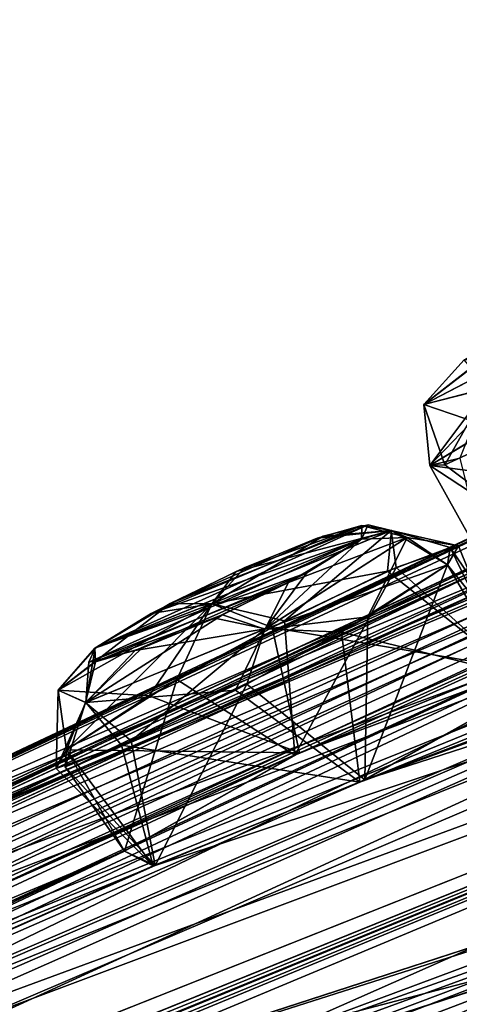
# Model space of a CAD drawing. Units: millimetres. Extents: x -415 to 242, y -50 to 109.
# Drawn here: x 213 to 216, y 98 to 104 of the extents above; entities that cross this region are included whole.
import ezdxf

# ---------------------------------------------------------------- set-up
doc = ezdxf.new("R2010")
doc.units = ezdxf.units.MM
doc.header["$LTSCALE"] = 21.359881
for name, color, linetype in [('166', 7, 'CONTINUOUS'), ('179', 7, 'CONTINUOUS'), ('22', 7, 'CONTINUOUS'), ('3', 7, 'CONTINUOUS'), ('30', 7, 'CONTINUOUS'), ('315', 7, 'CONTINUOUS'), ('316', 7, 'CONTINUOUS'), ('317', 7, 'CONTINUOUS'), ('318', 7, 'CONTINUOUS'), ('321', 7, 'CONTINUOUS'), ('322', 7, 'CONTINUOUS'), ('323', 7, 'CONTINUOUS'), ('324', 7, 'CONTINUOUS'), ('341', 7, 'CONTINUOUS'), ('5', 7, 'CONTINUOUS'), ('594', 7, 'CONTINUOUS'), ('595', 7, 'CONTINUOUS'), ('596', 7, 'CONTINUOUS'), ('597', 7, 'CONTINUOUS'), ('600', 7, 'CONTINUOUS'), ('601', 7, 'CONTINUOUS'), ('602', 7, 'CONTINUOUS'), ('603', 7, 'CONTINUOUS'), ('778', 7, 'CONTINUOUS'), ('8', 7, 'CONTINUOUS')]:
    doc.layers.add(name, color=color, linetype=linetype)

msp = doc.modelspace()

# ---------------------------------------------------------------- linework, layer by layer
at = {"layer": '166', "color": 254, "linetype": 'Continuous', "true_color": 0xe6e3e8}
for points in [[(232.4616, 107.7235, -29.5), (227.5884, 106.0022, -28.1237), (208.6793, 97.5776, -23.663), (232.4616, 107.7235, -29.5)], [(210.0918, 98.2833, -23.3339), (232.4616, 107.7235, -29.5), (208.6793, 97.5776, -23.663), (210.0918, 98.2833, -23.3339)], [(216.8332, 101.4166, -21.656), (232.4616, 107.7235, -29.5), (210.0918, 98.2833, -23.3339), (216.8332, 101.4166, -21.656)], [(200.6329, 93.2603, -27.7079), (227.5884, 106.0022, -28.1237), (201.9729, 94.0358, -27.6987), (200.6329, 93.2603, -27.7079)], [(227.5884, 106.0022, -28.1237), (200.6329, 93.2603, -27.7079), (208.6793, 97.5776, -23.663), (227.5884, 106.0022, -28.1237)], [(201.9729, 94.0358, -27.6987), (227.5884, 106.0022, -28.1237), (203.3395, 94.81, -27.6885), (201.9729, 94.0358, -27.6987)], [(203.3395, 94.81, -27.6885), (227.5884, 106.0022, -28.1237), (204.4078, 95.409, -28.1839), (203.3395, 94.81, -27.6885)], [(204.4078, 95.409, -28.1839), (227.5884, 106.0022, -28.1237), (210.511, 98.6123, -28.1105), (204.4078, 95.409, -28.1839)], [(227.5884, 106.0022, -28.1237), (218.8891, 102.5153, -28.1173), (210.511, 98.6123, -28.1105), (227.5884, 106.0022, -28.1237)], [(201.9712, 94.0348, -31.3013), (226.8062, 105.3912, -39.6824), (200.6329, 93.2603, -31.2921), (201.9712, 94.0348, -31.3013)], [(200.6329, 93.2603, -31.2921), (226.8062, 105.3912, -39.6824), (210.087, 98.281, -35.6627), (200.6329, 93.2603, -31.2921)], [(203.3395, 94.81, -31.3115), (226.8062, 105.3912, -39.6824), (201.9712, 94.0348, -31.3013), (203.3395, 94.81, -31.3115)], [(204.403, 95.4064, -30.8214), (226.8062, 105.3912, -39.6824), (203.3395, 94.81, -31.3115), (204.403, 95.4064, -30.8214)], [(226.8062, 105.3912, -39.6824), (204.403, 95.4064, -30.8214), (209.0766, 97.8879, -30.8642), (226.8062, 105.3912, -39.6824)], [(210.5158, 98.6146, -30.8877), (226.8062, 105.3912, -39.6824), (209.0766, 97.8879, -30.8642), (210.5158, 98.6146, -30.8877)], [(226.8062, 105.3912, -39.6824), (218.2858, 102.0442, -37.6731), (210.087, 98.281, -35.6627), (226.8062, 105.3912, -39.6824)], [(217.4089, 101.8662, -30.8632), (226.8062, 105.3912, -39.6824), (210.5158, 98.6146, -30.8877), (217.4089, 101.8662, -30.8632)], [(226.3234, 105.014, -16.6335), (195.9784, 90.3449, -24.0551), (199.4738, 92.3547, -21.2632), (226.3234, 105.014, -16.6335)], [(195.9784, 90.3449, -24.0551), (226.3234, 105.014, -16.6335), (209.5996, 97.9003, -20.6276), (195.9784, 90.3449, -24.0551)], [(200.6957, 93.0383, -20.6071), (226.3234, 105.014, -16.6335), (199.4738, 92.3547, -21.2632), (200.6957, 93.0383, -20.6071)], [(201.9462, 93.7214, -19.9414), (226.3234, 105.014, -16.6335), (200.6957, 93.0383, -20.6071), (201.9462, 93.7214, -19.9414)], [(202.7474, 94.1131, -18.9789), (226.3234, 105.014, -16.6335), (201.9462, 93.7214, -19.9414), (202.7474, 94.1131, -18.9789)], [(226.3234, 105.014, -16.6335), (202.7474, 94.1131, -18.9789), (207.0197, 96.2833, -16.7536), (226.3234, 105.014, -16.6335)], [(208.3509, 96.9242, -16.0936), (226.3234, 105.014, -16.6335), (207.0197, 96.2833, -16.7536), (208.3509, 96.9242, -16.0936)], [(214.6396, 99.7081, -12.8402), (226.3234, 105.014, -16.6335), (208.3509, 96.9242, -16.0936), (214.6396, 99.7081, -12.8402)], [(226.3234, 105.014, -16.6335), (217.8009, 101.6653, -18.6305), (209.5996, 97.9003, -20.6276), (226.3234, 105.014, -16.6335)], [(216.0233, 100.2763, -12.1816), (226.3234, 105.014, -16.6335), (214.6396, 99.7081, -12.8402), (216.0233, 100.2763, -12.1816)], [(194.0558, 88.8428, -19.1157), (226.8619, 103.3485, -2.0188), (198.2484, 91.3973, -18.034), (194.0558, 88.8428, -19.1157)], [(226.8619, 103.3485, -2.0188), (194.0558, 88.8428, -19.1157), (204.2096, 94.0854, -10.4854), (226.8619, 103.3485, -2.0188)], [(198.2484, 91.3973, -18.034), (226.8619, 103.3485, -2.0188), (199.4655, 92.0768, -17.3604), (198.2484, 91.3973, -18.034)], [(199.4655, 92.0768, -17.3604), (226.8619, 103.3485, -2.0188), (200.7074, 92.7536, -16.6771), (199.4655, 92.0768, -17.3604)], [(226.8619, 103.3485, -56.9812), (219.3607, 99.5742, -60.7145), (200.7067, 92.7531, -42.3245), (226.8619, 103.3485, -56.9812)], [(201.853, 93.4125, -42.4021), (226.8619, 103.3485, -56.9812), (200.7067, 92.7531, -42.3245), (201.853, 93.4125, -42.4021)], [(200.7074, 92.7536, -16.6771), (226.8619, 103.3485, -2.0188), (201.8468, 93.4088, -16.5967), (200.7074, 92.7536, -16.6771)], [(226.8619, 103.3485, -2.0188), (223.0582, 102.4693, -5.7875), (201.8468, 93.4088, -16.5967), (226.8619, 103.3485, -2.0188)], [(206.101, 95.5615, -44.7101), (226.8619, 103.3485, -56.9812), (201.853, 93.4125, -42.4021), (206.101, 95.5615, -44.7101)], [(205.3888, 94.6089, -9.5174), (226.8619, 103.3485, -2.0188), (204.2096, 94.0854, -10.4854), (205.3888, 94.6089, -9.5174)], [(210.9915, 96.8525, -4.8638), (226.8619, 103.3485, -2.0188), (205.3888, 94.6089, -9.5174), (210.9915, 96.8525, -4.8638)], [(207.4182, 96.1912, -45.4098), (226.8619, 103.3485, -56.9812), (206.101, 95.5615, -44.7101), (207.4182, 96.1912, -45.4098)], [(213.7314, 98.9904, -48.6223), (226.8619, 103.3485, -56.9812), (207.4182, 96.1912, -45.4098), (213.7314, 98.9904, -48.6223)], [(212.2152, 97.2996, -3.8991), (226.8619, 103.3485, -2.0188), (210.9915, 96.8525, -4.8638), (212.2152, 97.2996, -3.8991)], [(226.8619, 103.3485, -56.9812), (211.4665, 91.3204, -77.5729), (219.3196, 99.2285, -62.2808), (226.8619, 103.3485, -56.9812)], [(211.4665, 91.3204, 18.5729), (226.8619, 103.3485, -2.0188), (212.7606, 94.104, 11.6044), (211.4665, 91.3204, 18.5729)], [(226.8619, 103.3485, -2.0188), (219.3205, 99.2292, 3.2794), (211.9962, 94.4411, 8.9288), (226.8619, 103.3485, -2.0188)], [(213.0729, 94.6598, 10.1367), (226.8619, 103.3485, -2.0188), (211.9962, 94.4411, 8.9288), (213.0729, 94.6598, 10.1367)], [(218.0948, 99.2058, 0.7587), (226.8619, 103.3485, -2.0188), (212.2152, 97.2996, -3.8991), (218.0948, 99.2058, 0.7587)], [(212.7606, 94.104, 11.6044), (226.8619, 103.3485, -2.0188), (213.0729, 94.6598, 10.1367), (212.7606, 94.104, 11.6044)], [(215.0955, 99.5458, -49.3109), (226.8619, 103.3485, -56.9812), (213.7314, 98.9904, -48.6223), (215.0955, 99.5458, -49.3109)], [(221.6848, 102.0064, -52.5331), (226.8619, 103.3485, -56.9812), (215.0955, 99.5458, -49.3109), (221.6848, 102.0064, -52.5331)], [(224.0255, 103.214, -50.7421), (195.9784, 90.3449, -34.9449), (208.2009, 97.2038, -37.9967), (224.0255, 103.214, -50.7421)], [(195.9784, 90.3449, -34.9449), (224.0255, 103.214, -50.7421), (199.4734, 92.3543, -37.7382), (195.9784, 90.3449, -34.9449)], [(199.4734, 92.3543, -37.7382), (224.0255, 103.214, -50.7421), (200.6968, 93.0388, -38.3953), (199.4734, 92.3543, -37.7382)], [(200.6968, 93.0388, -38.3953), (224.0255, 103.214, -50.7421), (201.9457, 93.721, -39.0603), (200.6968, 93.0388, -38.3953)], [(201.9457, 93.721, -39.0603), (224.0255, 103.214, -50.7421), (202.7519, 94.1145, -40.0373), (201.9457, 93.721, -39.0603)], [(224.0255, 103.214, -50.7421), (207.0375, 96.2929, -42.2455), (202.7519, 94.1145, -40.0373), (224.0255, 103.214, -50.7421)], [(207.0375, 96.2929, -42.2455), (224.0255, 103.214, -50.7421), (208.3565, 96.9263, -42.9165), (207.0375, 96.2929, -42.2455)], [(209.6052, 97.9031, -38.3717), (224.0255, 103.214, -50.7421), (208.2009, 97.2038, -37.9967), (209.6052, 97.9031, -38.3717)], [(224.0255, 103.214, -50.7421), (214.6697, 99.7226, -46.1578), (208.3565, 96.9263, -42.9165), (224.0255, 103.214, -50.7421)], [(216.3552, 101.0431, -40.0018), (224.0255, 103.214, -50.7421), (209.6052, 97.9031, -38.3717), (216.3552, 101.0431, -40.0018)], [(214.6697, 99.7226, -46.1578), (224.0255, 103.214, -50.7421), (216.0297, 100.278, -46.8297), (214.6697, 99.7226, -46.1578)], [(201.8468, 93.4088, -16.5967), (223.0582, 102.4693, -5.7875), (207.3896, 96.176, -13.5891), (201.8468, 93.4088, -16.5967)], [(223.0582, 102.4693, -5.7875), (215.0637, 99.5307, -9.6879), (207.3896, 96.176, -13.5891), (223.0582, 102.4693, -5.7875)], [(218.8891, 102.5153, -28.1173), (217.4091, 101.8664, -28.1381), (210.511, 98.6123, -28.1105), (218.8891, 102.5153, -28.1173)], [(223.0582, 102.4693, -5.7875), (221.6698, 102.0037, -6.4907), (215.0637, 99.5307, -9.6879), (223.0582, 102.4693, -5.7875)], [(221.6698, 102.0037, -6.4907), (221.461, 102.1367, -8.0312), (215.0637, 99.5307, -9.6879), (221.6698, 102.0037, -6.4907)], [(215.0637, 99.5307, -9.6879), (221.461, 102.1367, -8.0312), (216.2414, 100.1886, -10.5894), (215.0637, 99.5307, -9.6879)], [(218.2858, 102.0442, -37.6731), (216.8337, 101.4168, -37.3452), (210.087, 98.281, -35.6627), (218.2858, 102.0442, -37.6731)], [(216.2409, 100.1882, -48.412), (221.6848, 102.0064, -52.5331), (215.0955, 99.5458, -49.3109), (216.2409, 100.1882, -48.412)], [(217.4091, 101.8664, -28.1381), (216.6892, 101.5502, -29.5007), (210.511, 98.6123, -28.1105), (217.4091, 101.8664, -28.1381)], [(211.2481, 98.9846, -29.5006), (217.4089, 101.8662, -30.8632), (210.5158, 98.6146, -30.8877), (211.2481, 98.9846, -29.5006)], [(216.6892, 101.5502, -29.5007), (217.4089, 101.8662, -30.8632), (211.2481, 98.9846, -29.5006), (216.6892, 101.5502, -29.5007)], [(217.8009, 101.6653, -18.6305), (216.356, 101.0436, -18.999), (209.5996, 97.9003, -20.6276), (217.8009, 101.6653, -18.6305)], [(210.511, 98.6123, -28.1105), (216.6892, 101.5502, -29.5007), (211.2481, 98.9846, -29.5006), (210.511, 98.6123, -28.1105)], [(216.8337, 101.4168, -37.3452), (215.8897, 100.9256, -38.5041), (210.087, 98.281, -35.6627), (216.8337, 101.4168, -37.3452)], [(210.5647, 98.4507, -21.8027), (216.8332, 101.4166, -21.656), (210.0918, 98.2833, -23.3339), (210.5647, 98.4507, -21.8027)], [(215.89, 100.9257, -20.4972), (216.8332, 101.4166, -21.656), (210.5647, 98.4507, -21.8027), (215.89, 100.9257, -20.4972)], [(216.356, 101.0436, -18.999), (215.89, 100.9257, -20.4972), (209.5996, 97.9003, -20.6276), (216.356, 101.0436, -18.999)], [(210.5645, 98.4505, -37.1985), (216.3552, 101.0431, -40.0018), (209.6052, 97.9031, -38.3717), (210.5645, 98.4505, -37.1985)], [(215.8897, 100.9256, -38.5041), (216.3552, 101.0431, -40.0018), (210.5645, 98.4505, -37.1985), (215.8897, 100.9256, -38.5041)], [(209.5996, 97.9003, -20.6276), (215.89, 100.9257, -20.4972), (210.5647, 98.4507, -21.8027), (209.5996, 97.9003, -20.6276)], [(210.087, 98.281, -35.6627), (215.8897, 100.9256, -38.5041), (210.5645, 98.4505, -37.1985), (210.087, 98.281, -35.6627)], [(208.5487, 96.8756, -14.4907), (214.6396, 99.7081, -12.8402), (208.3509, 96.9242, -16.0936), (208.5487, 96.8756, -14.4907)], [(214.6697, 99.7226, -46.1578), (213.5315, 99.0831, -47.0561), (208.3565, 96.9263, -42.9165), (214.6697, 99.7226, -46.1578)], [(213.532, 99.0835, -11.9452), (214.6396, 99.7081, -12.8402), (208.5487, 96.8756, -14.4907), (213.532, 99.0835, -11.9452)], [(194.0558, 88.8428, -39.8843), (219.3607, 99.5742, -60.7145), (205.3855, 94.6079, -49.4773), (194.0558, 88.8428, -39.8843)], [(219.3607, 99.5742, -60.7145), (194.0558, 88.8428, -39.8843), (198.2478, 91.3968, -40.9673), (219.3607, 99.5742, -60.7145)], [(199.4633, 92.0754, -41.6402), (219.3607, 99.5742, -60.7145), (198.2478, 91.3968, -40.9673), (199.4633, 92.0754, -41.6402)], [(200.7067, 92.7531, -42.3245), (219.3607, 99.5742, -60.7145), (199.4633, 92.0754, -41.6402), (200.7067, 92.7531, -42.3245)], [(219.3607, 99.5742, -60.7145), (212.2121, 97.2988, -55.097), (205.3855, 94.6079, -49.4773), (219.3607, 99.5742, -60.7145)], [(215.0637, 99.5307, -9.6879), (213.7189, 98.987, -10.3985), (207.3896, 96.176, -13.5891), (215.0637, 99.5307, -9.6879)], [(219.3607, 99.5742, -60.7145), (218.0947, 99.2055, -59.7602), (212.2121, 97.2988, -55.097), (219.3607, 99.5742, -60.7145)], [(219.3196, 99.2285, -62.2808), (211.4665, 91.3204, -77.5729), (218.0117, 98.5185, -62.8691), (219.3196, 99.2285, -62.2808)], [(219.3205, 99.2292, 3.2794), (218.0081, 98.5174, 3.867), (211.9962, 94.4411, 8.9288), (219.3205, 99.2292, 3.2794)], [(216.8157, 98.5074, 1.351), (218.0948, 99.2058, 0.7587), (212.1497, 96.9918, -2.3251), (216.8157, 98.5074, 1.351)], [(212.1497, 96.9918, -2.3251), (218.0948, 99.2058, 0.7587), (212.2152, 97.2996, -3.8991), (212.1497, 96.9918, -2.3251)], [(218.0947, 99.2055, -59.7602), (216.8149, 98.5067, -60.3524), (212.2121, 97.2988, -55.097), (218.0947, 99.2055, -59.7602)], [(213.7189, 98.987, -10.3985), (213.532, 99.0835, -11.9452), (207.3896, 96.176, -13.5891), (213.7189, 98.987, -10.3985)], [(207.3896, 96.176, -13.5891), (213.532, 99.0835, -11.9452), (208.5487, 96.8756, -14.4907), (207.3896, 96.176, -13.5891)], [(208.3565, 96.9263, -42.9165), (213.5315, 99.0831, -47.0561), (208.5483, 96.8753, -44.5104), (208.3565, 96.9263, -42.9165)], [(213.5315, 99.0831, -47.0561), (213.7314, 98.9904, -48.6223), (208.5483, 96.8753, -44.5104), (213.5315, 99.0831, -47.0561)], [(208.5483, 96.8753, -44.5104), (213.7314, 98.9904, -48.6223), (207.4182, 96.1912, -45.4098), (208.5483, 96.8753, -44.5104)], [(195.8902, 89.2838, -11.6742), (218.0081, 98.5174, 3.867), (195.0006, 88.8598, -12.8658), (195.8902, 89.2838, -11.6742)], [(195.0006, 88.8598, -12.8658), (218.0081, 98.5174, 3.867), (204.02, 93.541, -7.3497), (195.0006, 88.8598, -12.8658)], [(196.8034, 89.7034, -10.4644), (218.0081, 98.5174, 3.867), (195.8902, 89.2838, -11.6742), (196.8034, 89.7034, -10.4644)], [(197.2073, 89.7844, -9.2161), (218.0081, 98.5174, 3.867), (196.8034, 89.7034, -10.4644), (197.2073, 89.7844, -9.2161)], [(218.0081, 98.5174, 3.867), (197.2073, 89.7844, -9.2161), (200.3611, 91.0787, -5.1696), (218.0081, 98.5174, 3.867)], [(201.3459, 91.4502, -3.9474), (218.0081, 98.5174, 3.867), (200.3611, 91.0787, -5.1696), (201.3459, 91.4502, -3.9474)], [(206.018, 92.9668, 1.8794), (218.0081, 98.5174, 3.867), (201.3459, 91.4502, -3.9474), (206.018, 92.9668, 1.8794)], [(218.0081, 98.5174, 3.867), (210.8532, 96.2372, -1.7406), (204.02, 93.541, -7.3497), (218.0081, 98.5174, 3.867)], [(207.0481, 93.2626, 3.0957), (218.0081, 98.5174, 3.867), (206.018, 92.9668, 1.8794), (207.0481, 93.2626, 3.0957)], [(211.9962, 94.4411, 8.9288), (218.0081, 98.5174, 3.867), (207.0481, 93.2626, 3.0957), (211.9962, 94.4411, 8.9288)], [(218.0081, 98.5174, 3.867), (216.7592, 98.1621, 2.8855), (210.8532, 96.2372, -1.7406), (218.0081, 98.5174, 3.867)], [(216.7592, 98.1621, 2.8855), (216.8157, 98.5074, 1.351), (210.8532, 96.2372, -1.7406), (216.7592, 98.1621, 2.8855)], [(210.8532, 96.2372, -1.7406), (216.8157, 98.5074, 1.351), (212.1497, 96.9918, -2.3251), (210.8532, 96.2372, -1.7406)], [(218.0117, 98.5185, -62.8691), (211.4665, 91.3204, -77.5729), (216.7579, 98.1613, -61.886), (218.0117, 98.5185, -62.8691)], [(216.8149, 98.5067, -60.3524), (216.7579, 98.1613, -61.886), (212.1489, 96.9912, -56.6761), (216.8149, 98.5067, -60.3524)], [(212.2121, 97.2988, -55.097), (216.8149, 98.5067, -60.3524), (212.1489, 96.9912, -56.6761), (212.2121, 97.2988, -55.097)], [(216.7579, 98.1613, -61.886), (213.0704, 94.6596, -69.1331), (210.8575, 96.2389, -57.2614), (216.7579, 98.1613, -61.886)], [(212.1489, 96.9912, -56.6761), (216.7579, 98.1613, -61.886), (210.8575, 96.2389, -57.2614), (212.1489, 96.9912, -56.6761)], [(211.4665, 91.3204, -77.5729), (213.0704, 94.6596, -69.1331), (216.7579, 98.1613, -61.886), (211.4665, 91.3204, -77.5729)]]:
    msp.add_3dface(points, dxfattribs=at)
at = {"layer": '179', "color": 254, "linetype": 'Continuous', "true_color": 0xe6e3e8}
for points in [[(211.4665, 91.3204, -77.5729), (226.8619, 103.3485, -56.9812), (227.6235, 103.0355, -57.2036), (211.4665, 91.3204, -77.5729)], [(226.8619, 103.3485, -2.0188), (211.4665, 91.3204, 18.5729), (227.6235, 103.0355, -1.7964), (226.8619, 103.3485, -2.0188)], [(212.0893, 90.9115, -77.9701), (211.4665, 91.3204, -77.5729), (227.6235, 103.0355, -57.2036), (212.0893, 90.9115, -77.9701)], [(227.6235, 103.0355, -1.7964), (211.4665, 91.3204, 18.5729), (212.0893, 90.9115, 18.9701), (227.6235, 103.0355, -1.7964)]]:
    msp.add_3dface(points, dxfattribs=at)
at = {"layer": '22', "color": 7, "linetype": 'Continuous'}
for points in [[(210.8474, 90.3166, 20.6292), (227.5431, 103.3607, -0.5579), (210.7692, 90.1911, 20.3887), (210.8474, 90.3166, 20.6292)], [(227.5431, 103.3607, -0.5579), (227.3848, 103.1726, -0.6967), (210.7692, 90.1911, 20.3887), (227.5431, 103.3607, -0.5579)], [(227.5431, 103.3607, -58.4421), (210.8474, 90.3166, -79.6292), (227.3848, 103.1726, -58.3033), (227.5431, 103.3607, -58.4421)], [(210.8474, 90.3166, -79.6292), (210.7692, 90.1911, -79.3887), (227.3848, 103.1726, -58.3033), (210.8474, 90.3166, -79.6292)], [(227.3848, 103.1726, -58.3033), (210.7692, 90.1911, -79.3887), (220.268, 97.2947, -70.146), (227.3848, 103.1726, -58.3033)], [(210.7692, 90.1911, 20.3887), (227.3848, 103.1726, -0.6967), (210.8832, 89.9701, 20.2826), (210.7692, 90.1911, 20.3887)], [(210.8832, 89.9701, 20.2826), (227.3848, 103.1726, -0.6967), (220.268, 97.2947, 11.146), (210.8832, 89.9701, 20.2826)]]:
    msp.add_3dface(points, dxfattribs=at)
at = {"layer": '3', "color": 7, "linetype": 'Continuous'}
for points in [[(212.604, 90.2835, 22.3244), (227.9692, 91.91, 12.6158), (229.574, 103.5419, 0.7772), (212.604, 90.2835, 22.3244)], [(212.604, 90.2835, -81.3244), (229.574, 103.5419, -59.7772), (220.8434, 86.3427, -79.271), (212.604, 90.2835, -81.3244)]]:
    msp.add_3dface(points, dxfattribs=at)
at = {"layer": '30', "color": 7, "linetype": 'Continuous'}
for points in [[(229.574, 103.5419, 0.7772), (229.038, 103.8211, 0.3452), (211.8407, 90.385, 22.1361), (229.574, 103.5419, 0.7772)], [(212.604, 90.2835, 22.3244), (229.574, 103.5419, 0.7772), (211.8407, 90.385, 22.1361), (212.604, 90.2835, 22.3244)]]:
    msp.add_3dface(points, dxfattribs=at)
at = {"layer": '315', "color": 140, "linetype": 'Continuous', "true_color": 0x00d6ff}
for points in [[(215.244, 100.9037, -46.6391), (216.0297, 100.278, -46.8297), (215.6502, 101.0584, -47.2975), (215.244, 100.9037, -46.6391)], [(215.6502, 101.0584, -47.2975), (216.2409, 100.1882, -48.412), (215.6327, 100.9445, -48.4054), (215.6502, 101.0584, -47.2975)], [(216.0297, 100.278, -46.8297), (216.2409, 100.1882, -48.412), (215.6502, 101.0584, -47.2975), (216.0297, 100.278, -46.8297)], [(214.4924, 100.5377, -46.2602), (216.0297, 100.278, -46.8297), (215.244, 100.9037, -46.6391), (214.4924, 100.5377, -46.2602)], [(213.6921, 100.0933, -46.4333), (214.6697, 99.7226, -46.1578), (214.4924, 100.5377, -46.2602), (213.6921, 100.0933, -46.4333)], [(214.6697, 99.7226, -46.1578), (216.0297, 100.278, -46.8297), (214.4924, 100.5377, -46.2602), (214.6697, 99.7226, -46.1578)], [(213.1542, 99.7423, -47.1084), (214.6697, 99.7226, -46.1578), (213.6921, 100.0933, -46.4333), (213.1542, 99.7423, -47.1084)], [(213.5315, 99.0831, -47.0561), (214.6697, 99.7226, -46.1578), (213.1542, 99.7423, -47.1084), (213.5315, 99.0831, -47.0561)]]:
    msp.add_3dface(points, dxfattribs=at)
at = {"layer": '316', "color": 140, "linetype": 'Continuous', "true_color": 0x00d6ff}
for points in [[(216.2409, 100.1882, -48.412), (215.0955, 99.5458, -49.3109), (215.6327, 100.9445, -48.4054), (216.2409, 100.1882, -48.412)], [(215.6327, 100.9445, -48.4054), (215.0955, 99.5458, -49.3109), (215.1157, 100.6067, -49.0667), (215.6327, 100.9445, -48.4054)], [(215.1157, 100.6067, -49.0667), (215.0955, 99.5458, -49.3109), (214.3274, 100.1683, -49.2578), (215.1157, 100.6067, -49.0667)], [(214.3274, 100.1683, -49.2578), (213.7314, 98.9904, -48.6223), (213.5749, 99.7994, -48.906), (214.3274, 100.1683, -49.2578)], [(215.0955, 99.5458, -49.3109), (213.7314, 98.9904, -48.6223), (214.3274, 100.1683, -49.2578), (215.0955, 99.5458, -49.3109)], [(213.5749, 99.7994, -48.906), (213.7314, 98.9904, -48.6223), (213.1472, 99.6321, -48.249), (213.5749, 99.7994, -48.906)], [(213.5315, 99.0831, -47.0561), (213.1542, 99.7423, -47.1084), (213.1472, 99.6321, -48.249), (213.5315, 99.0831, -47.0561)], [(213.7314, 98.9904, -48.6223), (213.5315, 99.0831, -47.0561), (213.1472, 99.6321, -48.249), (213.7314, 98.9904, -48.6223)]]:
    msp.add_3dface(points, dxfattribs=at)
at = {"layer": '317', "color": 140, "linetype": 'Continuous', "true_color": 0x00d6ff}
for points in [[(215.5195, 101.5902, -38.531), (216.8337, 101.4168, -37.3452), (215.9232, 101.8371, -37.7336), (215.5195, 101.5902, -38.531)], [(215.8897, 100.9256, -38.5041), (216.8337, 101.4168, -37.3452), (215.5195, 101.5902, -38.531), (215.8897, 100.9256, -38.5041)]]:
    msp.add_3dface(points, dxfattribs=at)
at = {"layer": '318', "color": 140, "linetype": 'Continuous', "true_color": 0x00d6ff}
msp.add_3dface([(215.8897, 100.9256, -38.5041), (215.5195, 101.5902, -38.531), (215.7147, 101.6378, -39.6607), (215.8897, 100.9256, -38.5041)], dxfattribs=at)
at = {"layer": '321', "color": 140, "linetype": 'Continuous', "true_color": 0x00d6ff}
for points in [[(215.6159, 101.5964, -19.5437), (216.356, 101.0436, -18.999), (216.1758, 101.8529, -18.8445), (215.6159, 101.5964, -19.5437)], [(215.5197, 101.5904, -20.4704), (216.356, 101.0436, -18.999), (215.6159, 101.5964, -19.5437), (215.5197, 101.5904, -20.4704)], [(215.89, 100.9257, -20.4972), (216.356, 101.0436, -18.999), (215.5197, 101.5904, -20.4704), (215.89, 100.9257, -20.4972)]]:
    msp.add_3dface(points, dxfattribs=at)
at = {"layer": '322', "color": 140, "linetype": 'Continuous', "true_color": 0x00d6ff}
msp.add_3dface([(215.89, 100.9257, -20.4972), (215.5197, 101.5904, -20.4704), (216.0792, 101.9243, -21.4032), (215.89, 100.9257, -20.4972)], dxfattribs=at)
at = {"layer": '323', "color": 140, "linetype": 'Continuous', "true_color": 0x00d6ff}
for points in [[(214.9433, 100.5061, -9.8396), (216.2414, 100.1886, -10.5894), (215.6332, 100.9449, -10.596), (214.9433, 100.5061, -9.8396)], [(214.2546, 100.1307, -9.7539), (215.0637, 99.5307, -9.6879), (214.9433, 100.5061, -9.8396), (214.2546, 100.1307, -9.7539)], [(215.0637, 99.5307, -9.6879), (216.2414, 100.1886, -10.5894), (214.9433, 100.5061, -9.8396), (215.0637, 99.5307, -9.6879)], [(213.5121, 99.7719, -10.1569), (215.0637, 99.5307, -9.6879), (214.2546, 100.1307, -9.7539), (213.5121, 99.7719, -10.1569)], [(213.0868, 99.6205, -10.9718), (213.7189, 98.987, -10.3985), (213.5121, 99.7719, -10.1569), (213.0868, 99.6205, -10.9718)], [(213.7189, 98.987, -10.3985), (215.0637, 99.5307, -9.6879), (213.5121, 99.7719, -10.1569), (213.7189, 98.987, -10.3985)], [(213.1547, 99.7427, -11.8929), (213.7189, 98.987, -10.3985), (213.0868, 99.6205, -10.9718), (213.1547, 99.7427, -11.8929)], [(213.532, 99.0835, -11.9452), (213.7189, 98.987, -10.3985), (213.1547, 99.7427, -11.8929), (213.532, 99.0835, -11.9452)]]:
    msp.add_3dface(points, dxfattribs=at)
at = {"layer": '324', "color": 140, "linetype": 'Continuous', "true_color": 0x00d6ff}
for points in [[(215.7062, 101.0681, -11.4893), (216.0233, 100.2763, -12.1816), (215.3001, 100.9283, -12.3051), (215.7062, 101.0681, -11.4893)], [(215.6332, 100.9449, -10.596), (216.0233, 100.2763, -12.1816), (215.7062, 101.0681, -11.4893), (215.6332, 100.9449, -10.596)], [(215.3001, 100.9283, -12.3051), (214.6396, 99.7081, -12.8402), (214.5742, 100.5801, -12.727), (215.3001, 100.9283, -12.3051)], [(216.0233, 100.2763, -12.1816), (214.6396, 99.7081, -12.8402), (215.3001, 100.9283, -12.3051), (216.0233, 100.2763, -12.1816)], [(216.2414, 100.1886, -10.5894), (216.0233, 100.2763, -12.1816), (215.6332, 100.9449, -10.596), (216.2414, 100.1886, -10.5894)], [(214.5742, 100.5801, -12.727), (214.6396, 99.7081, -12.8402), (213.8723, 100.1986, -12.6615), (214.5742, 100.5801, -12.727)], [(213.532, 99.0835, -11.9452), (213.1547, 99.7427, -11.8929), (213.8723, 100.1986, -12.6615), (213.532, 99.0835, -11.9452)], [(214.6396, 99.7081, -12.8402), (213.532, 99.0835, -11.9452), (213.8723, 100.1986, -12.6615), (214.6396, 99.7081, -12.8402)]]:
    msp.add_3dface(points, dxfattribs=at)
at = {"layer": '341', "color": 7, "linetype": 'Continuous'}
for points in [[(213.8299, 100.6939, -12.1424), (213.3405, 100.4033, -11.6266), (215.1173, 101.2042, -11.361), (213.8299, 100.6939, -12.1424)], [(215.1173, 101.2042, -11.361), (213.3405, 100.4033, -11.6266), (215.0747, 101.1127, -10.7582), (215.1173, 101.2042, -11.361)], [(215.0757, 101.2018, -47.4955), (215.0742, 101.1123, -48.2432), (213.7056, 100.628, -46.9221), (215.0757, 101.2018, -47.4955)], [(214.2586, 100.9012, -46.8028), (215.0757, 101.2018, -47.4955), (213.7056, 100.628, -46.9221), (214.2586, 100.9012, -46.8028)], [(214.8255, 101.1326, -11.9092), (213.8299, 100.6939, -12.1424), (215.1173, 101.2042, -11.361), (214.8255, 101.1326, -11.9092)], [(214.7853, 101.1183, -47.0536), (215.0757, 101.2018, -47.4955), (214.2586, 100.9012, -46.8028), (214.7853, 101.1183, -47.0536)], [(214.316, 100.9272, -12.1894), (213.8299, 100.6939, -12.1424), (214.8255, 101.1326, -11.9092), (214.316, 100.9272, -12.1894)], [(215.0747, 101.1127, -10.7582), (213.3405, 100.4033, -11.6266), (213.3007, 100.3116, -11.0109), (215.0747, 101.1127, -10.7582)], [(214.5989, 100.8293, -10.248), (215.0747, 101.1127, -10.7582), (213.3007, 100.3116, -11.0109), (214.5989, 100.8293, -10.248)], [(214.7186, 100.8927, -48.6894), (213.34, 100.4029, -47.3747), (215.0742, 101.1123, -48.2432), (214.7186, 100.8927, -48.6894)], [(215.0742, 101.1123, -48.2432), (213.34, 100.4029, -47.3747), (213.7056, 100.628, -46.9221), (215.0742, 101.1123, -48.2432)], [(213.3441, 100.3143, -48.1377), (213.34, 100.4029, -47.3747), (214.7186, 100.8927, -48.6894), (213.3441, 100.3143, -48.1377)], [(214.1703, 100.6208, -48.8169), (213.3441, 100.3143, -48.1377), (214.7186, 100.8927, -48.6894), (214.1703, 100.6208, -48.8169)], [(213.6009, 100.3874, -10.4643), (214.5989, 100.8293, -10.248), (213.3007, 100.3116, -11.0109), (213.6009, 100.3874, -10.4643)], [(214.1194, 100.598, -10.1916), (214.5989, 100.8293, -10.248), (213.6009, 100.3874, -10.4643), (214.1194, 100.598, -10.1916)], [(213.6449, 100.403, -48.5788), (213.3441, 100.3143, -48.1377), (214.1703, 100.6208, -48.8169), (213.6449, 100.403, -48.5788)]]:
    msp.add_3dface(points, dxfattribs=at)
at = {"layer": '5', "color": 7, "linetype": 'Continuous'}
for points in [[(229.038, 103.8211, -59.3452), (211.8407, 90.385, -81.1361), (210.8474, 90.3166, -79.6292), (229.038, 103.8211, -59.3452)], [(227.5431, 103.3607, -58.4421), (229.038, 103.8211, -59.3452), (210.8474, 90.3166, -79.6292), (227.5431, 103.3607, -58.4421)], [(211.8407, 90.385, 22.1361), (229.038, 103.8211, 0.3452), (210.8474, 90.3166, 20.6292), (211.8407, 90.385, 22.1361)], [(210.8474, 90.3166, 20.6292), (229.038, 103.8211, 0.3452), (227.5431, 103.3607, -0.5579), (210.8474, 90.3166, 20.6292)]]:
    msp.add_3dface(points, dxfattribs=at)
at = {"layer": '594', "color": 140, "linetype": 'Continuous', "true_color": 0x00d6ff}
for points in [[(215.0757, 101.2018, -47.4955), (214.7853, 101.1183, -47.0536), (215.2693, 101.1694, -47.0004), (215.0757, 101.2018, -47.4955)], [(215.0742, 101.1123, -48.2432), (215.0757, 101.2018, -47.4955), (215.3716, 101.1225, -48.3591), (215.0742, 101.1123, -48.2432)], [(215.0757, 101.2018, -47.4955), (215.2693, 101.1694, -47.0004), (215.3716, 101.1225, -48.3591), (215.0757, 101.2018, -47.4955)], [(214.1015, 100.6915, -46.4175), (215.244, 100.9037, -46.6391), (215.2693, 101.1694, -47.0004), (214.1015, 100.6915, -46.4175)], [(214.2586, 100.9012, -46.8028), (214.1015, 100.6915, -46.4175), (215.2693, 101.1694, -47.0004), (214.2586, 100.9012, -46.8028)], [(214.7853, 101.1183, -47.0536), (214.2586, 100.9012, -46.8028), (215.2693, 101.1694, -47.0004), (214.7853, 101.1183, -47.0536)], [(215.244, 100.9037, -46.6391), (215.6502, 101.0584, -47.2975), (215.2693, 101.1694, -47.0004), (215.244, 100.9037, -46.6391)], [(215.6502, 101.0584, -47.2975), (215.6327, 100.9445, -48.4054), (215.2693, 101.1694, -47.0004), (215.6502, 101.0584, -47.2975)], [(215.2693, 101.1694, -47.0004), (215.6327, 100.9445, -48.4054), (215.3716, 101.1225, -48.3591), (215.2693, 101.1694, -47.0004)], [(214.2586, 100.9012, -46.8028), (213.7056, 100.628, -46.9221), (214.1015, 100.6915, -46.4175), (214.2586, 100.9012, -46.8028)], [(214.4924, 100.5377, -46.2602), (215.244, 100.9037, -46.6391), (214.1015, 100.6915, -46.4175), (214.4924, 100.5377, -46.2602)], [(213.1009, 100.1294, -47.2029), (213.6921, 100.0933, -46.4333), (214.1015, 100.6915, -46.4175), (213.1009, 100.1294, -47.2029)], [(213.34, 100.4029, -47.3747), (213.1009, 100.1294, -47.2029), (214.1015, 100.6915, -46.4175), (213.34, 100.4029, -47.3747)], [(213.7056, 100.628, -46.9221), (213.34, 100.4029, -47.3747), (214.1015, 100.6915, -46.4175), (213.7056, 100.628, -46.9221)], [(213.6921, 100.0933, -46.4333), (214.4924, 100.5377, -46.2602), (214.1015, 100.6915, -46.4175), (213.6921, 100.0933, -46.4333)], [(213.1542, 99.7423, -47.1084), (213.6921, 100.0933, -46.4333), (213.1009, 100.1294, -47.2029), (213.1542, 99.7423, -47.1084)]]:
    msp.add_3dface(points, dxfattribs=at)
at = {"layer": '595', "color": 140, "linetype": 'Continuous', "true_color": 0x00d6ff}
for points in [[(215.3716, 101.1225, -48.3591), (215.1157, 100.6067, -49.0667), (214.4451, 100.5262, -49.1659), (215.3716, 101.1225, -48.3591)], [(215.0742, 101.1123, -48.2432), (215.3716, 101.1225, -48.3591), (214.4451, 100.5262, -49.1659), (215.0742, 101.1123, -48.2432)], [(215.6327, 100.9445, -48.4054), (215.1157, 100.6067, -49.0667), (215.3716, 101.1225, -48.3591), (215.6327, 100.9445, -48.4054)], [(214.7186, 100.8927, -48.6894), (215.0742, 101.1123, -48.2432), (214.4451, 100.5262, -49.1659), (214.7186, 100.8927, -48.6894)], [(214.1703, 100.6208, -48.8169), (214.7186, 100.8927, -48.6894), (214.4451, 100.5262, -49.1659), (214.1703, 100.6208, -48.8169)], [(213.6449, 100.403, -48.5788), (214.1703, 100.6208, -48.8169), (213.2795, 100.05, -48.5774), (213.6449, 100.403, -48.5788)], [(214.1703, 100.6208, -48.8169), (214.4451, 100.5262, -49.1659), (213.2795, 100.05, -48.5774), (214.1703, 100.6208, -48.8169)], [(215.1157, 100.6067, -49.0667), (214.3274, 100.1683, -49.2578), (214.4451, 100.5262, -49.1659), (215.1157, 100.6067, -49.0667)], [(214.4451, 100.5262, -49.1659), (213.5749, 99.7994, -48.906), (213.2795, 100.05, -48.5774), (214.4451, 100.5262, -49.1659)], [(214.3274, 100.1683, -49.2578), (213.5749, 99.7994, -48.906), (214.4451, 100.5262, -49.1659), (214.3274, 100.1683, -49.2578)], [(213.34, 100.4029, -47.3747), (213.3441, 100.3143, -48.1377), (213.1009, 100.1294, -47.2029), (213.34, 100.4029, -47.3747)], [(213.3441, 100.3143, -48.1377), (213.6449, 100.403, -48.5788), (213.2795, 100.05, -48.5774), (213.3441, 100.3143, -48.1377)], [(213.1009, 100.1294, -47.2029), (213.3441, 100.3143, -48.1377), (213.2795, 100.05, -48.5774), (213.1009, 100.1294, -47.2029)], [(213.1542, 99.7423, -47.1084), (213.1009, 100.1294, -47.2029), (213.2795, 100.05, -48.5774), (213.1542, 99.7423, -47.1084)], [(213.1472, 99.6321, -48.249), (213.1542, 99.7423, -47.1084), (213.2795, 100.05, -48.5774), (213.1472, 99.6321, -48.249)], [(213.5749, 99.7994, -48.906), (213.1472, 99.6321, -48.249), (213.2795, 100.05, -48.5774), (213.5749, 99.7994, -48.906)]]:
    msp.add_3dface(points, dxfattribs=at)
at = {"layer": '596', "color": 140, "linetype": 'Continuous', "true_color": 0x00d6ff}
for points in [[(215.4788, 101.9872, -38.5794), (215.9232, 101.8371, -37.7336), (216.3193, 102.4242, -37.5613), (215.4788, 101.9872, -38.5794)], [(215.741, 102.2788, -38.6676), (215.4788, 101.9872, -38.5794), (216.3193, 102.4242, -37.5613), (215.741, 102.2788, -38.6676)], [(215.5195, 101.5902, -38.531), (215.9232, 101.8371, -37.7336), (215.4788, 101.9872, -38.5794), (215.5195, 101.5902, -38.531)]]:
    msp.add_3dface(points, dxfattribs=at)
at = {"layer": '597', "color": 140, "linetype": 'Continuous', "true_color": 0x00d6ff}
for points in [[(215.741, 102.2788, -38.6676), (215.8804, 102.2957, -39.4237), (215.4788, 101.9872, -38.5794), (215.741, 102.2788, -38.6676)], [(215.4788, 101.9872, -38.5794), (215.8804, 102.2957, -39.4237), (215.8966, 102.0947, -39.8991), (215.4788, 101.9872, -38.5794)], [(215.5195, 101.5902, -38.531), (215.4788, 101.9872, -38.5794), (215.8966, 102.0947, -39.8991), (215.5195, 101.5902, -38.531)], [(215.7147, 101.6378, -39.6607), (215.5195, 101.5902, -38.531), (215.8966, 102.0947, -39.8991), (215.7147, 101.6378, -39.6607)]]:
    msp.add_3dface(points, dxfattribs=at)
at = {"layer": '600', "color": 140, "linetype": 'Continuous', "true_color": 0x00d6ff}
for points in [[(215.7413, 102.279, -20.3338), (215.479, 101.9874, -20.422), (215.8988, 102.0956, -19.1005), (215.7413, 102.279, -20.3338)], [(215.479, 101.9874, -20.422), (215.6159, 101.5964, -19.5437), (215.8988, 102.0956, -19.1005), (215.479, 101.9874, -20.422)], [(215.6159, 101.5964, -19.5437), (216.1758, 101.8529, -18.8445), (215.8988, 102.0956, -19.1005), (215.6159, 101.5964, -19.5437)], [(215.5197, 101.5904, -20.4704), (215.6159, 101.5964, -19.5437), (215.479, 101.9874, -20.422), (215.5197, 101.5904, -20.4704)]]:
    msp.add_3dface(points, dxfattribs=at)
at = {"layer": '601', "color": 140, "linetype": 'Continuous', "true_color": 0x00d6ff}
for points in [[(215.7413, 102.279, -20.3338), (216.1245, 102.4879, -20.9591), (215.479, 101.9874, -20.422), (215.7413, 102.279, -20.3338)], [(215.479, 101.9874, -20.422), (216.1245, 102.4879, -20.9591), (216.3172, 102.4233, -21.4393), (215.479, 101.9874, -20.422)], [(215.5197, 101.5904, -20.4704), (215.479, 101.9874, -20.422), (216.3172, 102.4233, -21.4393), (215.5197, 101.5904, -20.4704)], [(216.0792, 101.9243, -21.4032), (215.5197, 101.5904, -20.4704), (216.3172, 102.4233, -21.4393), (216.0792, 101.9243, -21.4032)]]:
    msp.add_3dface(points, dxfattribs=at)
at = {"layer": '602', "color": 140, "linetype": 'Continuous', "true_color": 0x00d6ff}
for points in [[(214.4481, 100.5278, -9.8356), (215.6332, 100.9449, -10.596), (215.3721, 101.1229, -10.6423), (214.4481, 100.5278, -9.8356)], [(214.5989, 100.8293, -10.248), (214.4481, 100.5278, -9.8356), (215.3721, 101.1229, -10.6423), (214.5989, 100.8293, -10.248)], [(215.0747, 101.1127, -10.7582), (214.5989, 100.8293, -10.248), (215.3721, 101.1229, -10.6423), (215.0747, 101.1127, -10.7582)], [(214.9433, 100.5061, -9.8396), (215.6332, 100.9449, -10.596), (214.4481, 100.5278, -9.8356), (214.9433, 100.5061, -9.8396)], [(214.5989, 100.8293, -10.248), (214.1194, 100.598, -10.1916), (214.4481, 100.5278, -9.8356), (214.5989, 100.8293, -10.248)], [(214.1194, 100.598, -10.1916), (213.6009, 100.3874, -10.4643), (214.4481, 100.5278, -9.8356), (214.1194, 100.598, -10.1916)], [(213.2815, 100.0508, -10.4217), (214.2546, 100.1307, -9.7539), (214.4481, 100.5278, -9.8356), (213.2815, 100.0508, -10.4217)], [(213.6009, 100.3874, -10.4643), (213.2815, 100.0508, -10.4217), (214.4481, 100.5278, -9.8356), (213.6009, 100.3874, -10.4643)], [(214.2546, 100.1307, -9.7539), (214.9433, 100.5061, -9.8396), (214.4481, 100.5278, -9.8356), (214.2546, 100.1307, -9.7539)], [(213.3405, 100.4033, -11.6266), (213.1013, 100.1297, -11.7984), (213.2815, 100.0508, -10.4217), (213.3405, 100.4033, -11.6266)], [(213.3007, 100.3116, -11.0109), (213.3405, 100.4033, -11.6266), (213.2815, 100.0508, -10.4217), (213.3007, 100.3116, -11.0109)], [(213.6009, 100.3874, -10.4643), (213.3007, 100.3116, -11.0109), (213.2815, 100.0508, -10.4217), (213.6009, 100.3874, -10.4643)], [(213.1547, 99.7427, -11.8929), (213.0868, 99.6205, -10.9718), (213.1013, 100.1297, -11.7984), (213.1547, 99.7427, -11.8929)], [(213.1013, 100.1297, -11.7984), (213.0868, 99.6205, -10.9718), (213.2815, 100.0508, -10.4217), (213.1013, 100.1297, -11.7984)], [(213.5121, 99.7719, -10.1569), (214.2546, 100.1307, -9.7539), (213.2815, 100.0508, -10.4217), (213.5121, 99.7719, -10.1569)], [(213.0868, 99.6205, -10.9718), (213.5121, 99.7719, -10.1569), (213.2815, 100.0508, -10.4217), (213.0868, 99.6205, -10.9718)]]:
    msp.add_3dface(points, dxfattribs=at)
at = {"layer": '603', "color": 140, "linetype": 'Continuous', "true_color": 0x00d6ff}
for points in [[(214.8255, 101.1326, -11.9092), (215.1173, 101.2042, -11.361), (215.2682, 101.1693, -12.0032), (214.8255, 101.1326, -11.9092)], [(215.1173, 101.2042, -11.361), (215.0747, 101.1127, -10.7582), (215.2682, 101.1693, -12.0032), (215.1173, 101.2042, -11.361)], [(215.2682, 101.1693, -12.0032), (214.5742, 100.5801, -12.727), (214.0996, 100.6907, -12.5836), (215.2682, 101.1693, -12.0032)], [(214.8255, 101.1326, -11.9092), (215.2682, 101.1693, -12.0032), (214.0996, 100.6907, -12.5836), (214.8255, 101.1326, -11.9092)], [(214.316, 100.9272, -12.1894), (214.8255, 101.1326, -11.9092), (214.0996, 100.6907, -12.5836), (214.316, 100.9272, -12.1894)], [(215.3001, 100.9283, -12.3051), (214.5742, 100.5801, -12.727), (215.2682, 101.1693, -12.0032), (215.3001, 100.9283, -12.3051)], [(215.0747, 101.1127, -10.7582), (215.3721, 101.1229, -10.6423), (215.2682, 101.1693, -12.0032), (215.0747, 101.1127, -10.7582)], [(215.7062, 101.0681, -11.4893), (215.3001, 100.9283, -12.3051), (215.2682, 101.1693, -12.0032), (215.7062, 101.0681, -11.4893)], [(215.3721, 101.1229, -10.6423), (215.7062, 101.0681, -11.4893), (215.2682, 101.1693, -12.0032), (215.3721, 101.1229, -10.6423)], [(215.6332, 100.9449, -10.596), (215.7062, 101.0681, -11.4893), (215.3721, 101.1229, -10.6423), (215.6332, 100.9449, -10.596)], [(213.8299, 100.6939, -12.1424), (214.316, 100.9272, -12.1894), (214.0996, 100.6907, -12.5836), (213.8299, 100.6939, -12.1424)], [(213.3405, 100.4033, -11.6266), (213.8299, 100.6939, -12.1424), (213.1013, 100.1297, -11.7984), (213.3405, 100.4033, -11.6266)], [(213.1013, 100.1297, -11.7984), (213.8299, 100.6939, -12.1424), (214.0996, 100.6907, -12.5836), (213.1013, 100.1297, -11.7984)], [(213.1547, 99.7427, -11.8929), (213.1013, 100.1297, -11.7984), (214.0996, 100.6907, -12.5836), (213.1547, 99.7427, -11.8929)], [(213.8723, 100.1986, -12.6615), (213.1547, 99.7427, -11.8929), (214.0996, 100.6907, -12.5836), (213.8723, 100.1986, -12.6615)], [(214.5742, 100.5801, -12.727), (213.8723, 100.1986, -12.6615), (214.0996, 100.6907, -12.5836), (214.5742, 100.5801, -12.727)]]:
    msp.add_3dface(points, dxfattribs=at)
at = {"layer": '778', "color": 7, "linetype": 'Continuous'}
for points in [[(227.4671, 102.9134, -0.7617), (227.6235, 103.0355, -1.7964), (212.0893, 90.9115, 18.9701), (227.4671, 102.9134, -0.7617)], [(220.268, 97.2947, -70.146), (212.0893, 90.9115, -77.9701), (227.6235, 103.0355, -57.2036), (220.268, 97.2947, -70.146)], [(220.268, 97.2947, 11.146), (227.4671, 102.9134, -0.7617), (212.0893, 90.9115, 18.9701), (220.268, 97.2947, 11.146)]]:
    msp.add_3dface(points, dxfattribs=at)
at = {"layer": '8', "color": 7, "linetype": 'Continuous'}
for points in [[(212.604, 90.2835, -81.3244), (211.8407, 90.385, -81.1361), (229.038, 103.8211, -59.3452), (212.604, 90.2835, -81.3244)], [(229.574, 103.5419, -59.7772), (212.604, 90.2835, -81.3244), (229.038, 103.8211, -59.3452), (229.574, 103.5419, -59.7772)]]:
    msp.add_3dface(points, dxfattribs=at)

doc.saveas('drawing.dxf')
